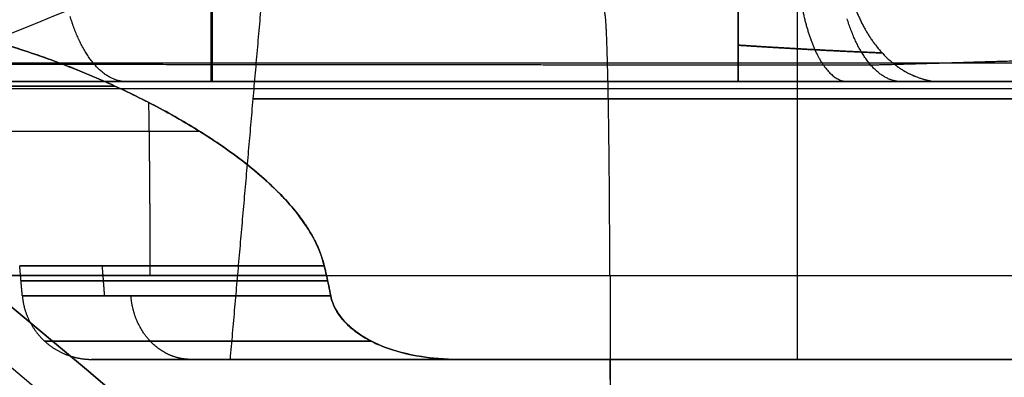
# Model space of a CAD drawing. Units: millimetres. Extents: x -266 to 133, y 234 to 648.
# Drawn here: x -202 to -188, y 303 to 308 of the extents above; entities that cross this region are included whole.
import ezdxf

# ---------------------------------------------------------------- set-up
doc = ezdxf.new("R2010")
doc.units = ezdxf.units.MM
doc.header["$MEASUREMENT"] = 0
doc.layers.add('Default', color=7, linetype='Continuous', true_color=0x000000)

msp = doc.modelspace()

# ---------------------------------------------------------------- linework, layer by layer
at = {"layer": 'Default'}
for p, q in [((-192.056, 307.243, -590.728), (-207.215, 307.243, -590.728)), ((-169.013, 307.243, -632.683), (-189.124, 307.243, -652.794)), ((-193.898, 304.452, -637.052), (-193.89, 296.773, -636.649)), ((-193.898, 304.452, -607.662), (-193.89, 296.773, -608.065)), ((-199.362, 303.243, -622.357), (-201.352, 303.243, -622.357)), ((-193.899, 303.243, -613.488), (-193.891, 296.773, -613.149)), ((-193.899, 303.243, -631.226), (-193.891, 296.773, -631.565)), ((-191.206, 303.243, -613.54), (-191.206, 303.243, -614.201)), ((-191.206, 303.243, -630.513), (-191.206, 303.243, -631.174))]:
    msp.add_line(p, q, dxfattribs=at)
at = {"layer": 'Default', "extrusion": (1, 0, 0)}
for centre, start, end in [((309.243, -590.728, -199.635), 180, 265), ((309.243, -653.986, -199.617), 95, 180)]:
    msp.add_arc(centre, 2, start, end, dxfattribs=at)
at = {"layer": 'Default', "extrusion": (1, 1.54597e-14, 2.84314e-14)}
msp.add_arc((309.243, -590.728, -192.056), 2, 180, 265, dxfattribs=at)
at = {"layer": 'Default', "extrusion": (1, 7.02766e-08, 7.66936e-08)}
msp.add_arc((309.243, -653.986, -192.056), 2, 95, 180, dxfattribs=at)
at = {"layer": 'Default'}
for points, degree in [([(-206.703, 307.945, -662.785), (-204.287, 308.928, -664.493), (-201.869, 309.909, -666.197), (-199.45, 310.887, -667.896), (-197.029, 311.861, -669.59), (-194.607, 312.832, -671.278)], 5), ([(-203.553, 307.511, -662.821), (-199.604, 309.126, -665.619), (-195.794, 310.675, -668.301), (-192.123, 312.156, -670.867)], 3), ([(-198.706, 310.743, -622.357), (-198.837, 309.243, -622.357), (-198.968, 307.743, -622.357), (-199.099, 306.243, -622.357), (-199.231, 304.743, -622.357), (-199.362, 303.243, -622.357)], 5), ([(-191.206, 310.743, -614.857), (-191.206, 309.243, -614.726), (-191.206, 307.743, -614.594), (-191.206, 306.243, -614.463), (-191.206, 304.743, -614.332), (-191.206, 303.243, -614.201)], 5), ([(-191.206, 310.743, -629.857), (-191.206, 309.243, -629.988), (-191.206, 307.743, -630.119), (-191.206, 306.243, -630.251), (-191.206, 304.743, -630.382), (-191.206, 303.243, -630.513)], 5), ([(-192.056, 307.243, -590.728), (-192.056, 307.243, -591.321), (-192.056, 307.463, -591.915), (-192.056, 307.905, -592.398), (-192.056, 308.477, -592.669), (-192.056, 309.069, -592.72)], 5), ([(-192.056, 309.069, -651.994), (-192.056, 308.477, -652.046), (-192.056, 307.905, -652.317), (-192.056, 307.463, -652.8), (-192.056, 307.243, -653.393), (-192.056, 307.243, -653.986)], 5), ([(-191.209, 308.87, -592.854), (-191.171, 308.327, -592.759), (-191.063, 307.819, -592.488), (-190.89, 307.434, -592.058), (-190.684, 307.243, -591.544), (-190.478, 307.243, -591.03)], 5), ([(-191.209, 308.87, -651.86), (-191.171, 308.327, -651.956), (-191.063, 307.819, -652.226), (-190.89, 307.434, -652.657), (-190.684, 307.243, -653.17), (-190.478, 307.243, -653.684)], 5), ([(-190.49, 308.725, -593.287), (-190.394, 308.22, -593.191), (-190.182, 307.758, -592.978), (-189.865, 307.414, -592.661), (-189.494, 307.243, -592.291), (-189.124, 307.243, -591.921)], 5), ([(-190.49, 308.725, -651.428), (-190.394, 308.22, -651.524), (-190.182, 307.758, -651.736), (-189.865, 307.414, -652.053), (-189.494, 307.243, -652.423), (-189.124, 307.243, -652.794)], 5), ([(-200.852, 307.243, -582.944), (-201.045, 307.243, -582.589), (-201.237, 307.345, -582.233), (-201.414, 307.55, -581.909), (-201.557, 307.838, -581.644), (-201.66, 308.18, -581.455)], 5), ([(-189.708, 307.243, -576.988), (-189.893, 307.243, -576.637), (-190.078, 307.341, -576.286), (-190.247, 307.538, -575.964), (-190.387, 307.816, -575.699), (-190.488, 308.147, -575.507)], 5), ([(-192.056, 307.768, -592.079), (-191.613, 307.739, -592.047), (-191.16, 307.712, -592.098), (-190.718, 307.689, -592.24), (-190.318, 307.67, -592.473), (-189.985, 307.656, -592.781)], 5), ([(-189.985, 307.656, -651.933), (-190.318, 307.67, -652.241), (-190.718, 307.689, -652.474), (-191.16, 307.712, -652.616), (-191.613, 307.739, -652.668), (-192.056, 307.768, -652.636)], 5), ([(-73.607, 307.511, -662.821), (-138.58, 307.511, -662.821), (-203.553, 307.511, -662.821)], 2), ([(-208.012, 307.385, -608.727), (-201.635, 302.034, -608.886), (-195.259, 296.684, -609.045), (-188.882, 291.333, -609.203)], 3), ([(-188.882, 291.333, -635.511), (-195.259, 296.684, -635.669), (-201.635, 302.034, -635.828), (-208.012, 307.385, -635.986)], 3), ([(-188.882, 291.333, -612.011), (-195.246, 296.673, -612.169), (-201.61, 302.013, -612.327), (-207.974, 307.353, -612.486)], 3), ([(-207.974, 307.353, -632.228), (-198.428, 299.343, -632.466), (-188.882, 291.333, -632.703)], 2), ([(-207.178, 307.243, -653.986), (-202.137, 307.243, -653.986), (-197.097, 307.243, -653.986), (-192.056, 307.243, -653.986)], 3), ([(-206.252, 307.243, -585.892), (-200.554, 307.243, -582.761), (-195.039, 307.243, -579.793), (-189.708, 307.243, -576.988)], 3), ([(-73.607, 307.243, -661.821), (-138.58, 307.243, -661.821), (-203.553, 307.243, -661.821)], 2), ([(-189.124, 307.243, -652.794), (-179.069, 307.243, -642.738), (-169.013, 307.243, -632.683)], 2), ([(-169.013, 307.243, -612.032), (-179.069, 307.243, -601.976), (-189.124, 307.243, -591.921)], 2), ([(-203.066, 307.144, -606.596), (-199.41, 307.144, -606.526), (-195.753, 307.144, -606.456), (-192.097, 307.144, -606.386), (-188.44, 307.144, -606.317), (-184.784, 307.144, -606.247)], 5), ([(-203.066, 307.144, -638.118), (-199.41, 307.144, -638.188), (-195.753, 307.144, -638.258), (-192.097, 307.144, -638.327), (-188.44, 307.144, -638.397), (-184.784, 307.144, -638.467)], 5), ([(-200.509, 304.452, -631.289), (-200.509, 305.002, -631.26), (-200.512, 305.547, -631.136), (-200.516, 306.065, -630.919), (-200.521, 306.535, -630.618), (-200.529, 306.942, -630.246)], 5), ([(-188.695, 291.535, -632.015), (-194.64, 296.523, -631.867), (-200.585, 301.511, -631.719), (-206.529, 306.5, -631.571)], 3), ([(-188.695, 291.535, -608.515), (-194.64, 296.523, -608.367), (-200.585, 301.511, -608.219), (-206.529, 306.499, -608.071)], 3), ([(-188.695, 291.535, -636.199), (-194.64, 296.523, -636.347), (-200.585, 301.511, -636.495), (-206.529, 306.499, -636.642)], 3), ([(-199.798, 306.527, -630.564), (-200.612, 306.527, -630.58), (-201.427, 306.527, -630.595), (-202.242, 306.527, -630.611), (-203.056, 306.527, -630.626)], 4), ([(-202.348, 304.156, -622.357), (-202.356, 304.243, -622.357), (-202.363, 304.33, -622.357), (-202.371, 304.417, -622.357), (-202.378, 304.504, -622.357), (-202.386, 304.592, -622.357)], 5), ([(-201.164, 304.156, -627.355), (-201.171, 304.243, -627.359), (-201.178, 304.33, -627.362), (-201.184, 304.417, -627.366), (-201.191, 304.504, -627.369), (-201.198, 304.592, -627.373)], 5), ([(-201.164, 304.156, -617.358), (-201.171, 304.243, -617.355), (-201.178, 304.33, -617.352), (-201.184, 304.417, -617.348), (-201.191, 304.504, -617.345), (-201.198, 304.592, -617.341)], 5), ([(-198.007, 304.592, -631.231), (-197.995, 304.545, -631.235), (-197.984, 304.499, -631.238), (-197.975, 304.452, -631.24)], 3), ([(-198.007, 304.592, -613.483), (-197.996, 304.545, -613.479), (-197.985, 304.499, -613.476), (-197.975, 304.452, -613.474)], 3), ([(-197.975, 304.452, -613.474), (-197.985, 304.499, -613.476), (-197.996, 304.545, -613.479), (-198.007, 304.592, -613.483)], 3), ([(-188.258, 292.047, -636.509), (-195.65, 298.249, -636.693), (-203.043, 304.452, -636.877)], 2), ([(-203.043, 304.452, -636.877), (-193.901, 304.452, -637.052), (-184.76, 304.452, -637.226)], 2), ([(-203.043, 304.452, -613.377), (-198.114, 300.317, -613.254), (-193.186, 296.182, -613.132), (-188.258, 292.047, -613.009)], 3), ([(-188.258, 292.047, -608.205), (-193.186, 296.182, -608.082), (-198.114, 300.317, -607.96), (-203.043, 304.452, -607.837)], 3), ([(-203.043, 304.452, -607.837), (-199.386, 304.452, -607.767), (-195.73, 304.452, -607.697), (-192.073, 304.452, -607.627), (-188.417, 304.452, -607.557), (-184.76, 304.452, -607.488)], 5), ([(-197.975, 304.452, -613.474), (-199.242, 304.452, -613.45), (-200.509, 304.452, -613.425), (-201.776, 304.452, -613.401), (-203.043, 304.452, -613.377)], 4), ([(-197.975, 304.452, -631.24), (-199.664, 304.452, -631.272), (-201.353, 304.452, -631.305), (-203.043, 304.452, -631.337)], 3), ([(-203.043, 304.452, -631.337), (-198.114, 300.317, -631.46), (-193.186, 296.182, -631.582), (-188.258, 292.047, -631.705)], 3), ([(-197.975, 304.452, -613.474), (-199.242, 304.452, -613.45), (-200.509, 304.452, -613.425), (-201.776, 304.452, -613.401), (-203.043, 304.452, -613.377)], 4), ([(-197.913, 304.156, -613.459), (-197.933, 304.255, -613.464), (-197.954, 304.353, -613.469), (-197.975, 304.452, -613.474)], 3), ([(-197.975, 304.452, -631.24), (-197.954, 304.353, -631.245), (-197.933, 304.255, -631.25), (-197.913, 304.156, -631.255)], 3), ([(-197.805, 303.902, -613.448), (-197.858, 303.983, -613.451), (-197.895, 304.069, -613.455), (-197.913, 304.156, -613.459)], 3), ([(-197.804, 303.902, -613.448), (-197.859, 303.984, -613.451), (-197.895, 304.07, -613.455), (-197.913, 304.156, -613.459)], 3), ([(-197.913, 304.156, -631.255), (-197.895, 304.069, -631.259), (-197.858, 303.983, -631.263), (-197.804, 303.901, -631.266)], 3), ([(-197.804, 303.901, -631.266), (-197.858, 303.983, -631.263), (-197.895, 304.07, -631.259), (-197.913, 304.156, -631.255)], 3), ([(-197.62, 303.696, -613.441), (-197.691, 303.757, -613.442), (-197.755, 303.827, -613.445), (-197.805, 303.902, -613.448)], 3), ([(-197.62, 303.696, -613.441), (-197.696, 303.761, -613.443), (-197.757, 303.831, -613.445), (-197.804, 303.902, -613.448)], 3), ([(-197.804, 303.901, -631.266), (-197.754, 303.826, -631.269), (-197.69, 303.756, -631.272), (-197.619, 303.695, -631.273)], 3), ([(-197.618, 303.695, -631.273), (-197.694, 303.76, -631.271), (-197.756, 303.83, -631.269), (-197.804, 303.901, -631.266)], 3), ([(-197.142, 303.421, -613.436), (-197.338, 303.496, -613.436), (-197.499, 303.592, -613.438), (-197.62, 303.696, -613.441)], 3), ([(-197.141, 303.421, -631.278), (-197.336, 303.495, -631.278), (-197.498, 303.591, -631.276), (-197.618, 303.695, -631.273)], 3), ([(-197.333, 303.506, -613.436), (-199.018, 303.506, -614.592), (-200.516, 303.506, -616.207), (-201.579, 303.506, -618.25), (-202.027, 303.506, -620.368), (-202.027, 303.506, -622.357)], 5), ([(-202.027, 303.506, -622.357), (-202.027, 303.506, -624.346), (-201.579, 303.506, -626.464), (-200.516, 303.506, -628.507), (-199.018, 303.506, -630.122), (-197.333, 303.506, -631.278)], 5), ([(-196.609, 303.283, -613.439), (-196.813, 303.315, -613.436), (-196.993, 303.364, -613.435), (-197.142, 303.421, -613.436)], 3), ([(-197.141, 303.421, -631.278), (-196.992, 303.363, -631.279), (-196.812, 303.314, -631.278), (-196.607, 303.283, -631.275)], 3), ([(-201.352, 303.243, -622.357), (-201.352, 303.243, -621.911), (-201.322, 303.243, -621.457), (-201.261, 303.243, -621.001)], 3), ([(-201.352, 303.243, -622.357), (-201.352, 303.243, -622.803), (-201.322, 303.243, -623.256), (-201.261, 303.243, -623.712)], 3), ([(-200.672, 303.243, -618.706), (-200.949, 303.243, -619.422), (-201.156, 303.243, -620.158), (-201.289, 303.243, -620.902), (-201.352, 303.243, -621.638), (-201.352, 303.243, -622.357)], 5), ([(-201.352, 303.243, -622.357), (-201.352, 303.243, -623.075), (-201.289, 303.243, -623.812), (-201.156, 303.243, -624.555), (-200.949, 303.243, -625.292), (-200.672, 303.243, -626.008)], 5), ([(-201.261, 303.243, -621.001), (-201.201, 303.243, -620.558), (-201.111, 303.243, -620.112), (-200.99, 303.243, -619.67)], 3), ([(-201.261, 303.243, -623.712), (-201.201, 303.243, -624.156), (-201.111, 303.243, -624.602), (-200.99, 303.243, -625.044)], 3), ([(-200.99, 303.243, -619.67), (-200.871, 303.243, -619.236), (-200.721, 303.243, -618.807), (-200.543, 303.243, -618.387)], 3), ([(-200.99, 303.243, -625.044), (-200.871, 303.243, -625.477), (-200.721, 303.243, -625.907), (-200.543, 303.243, -626.327)], 3), ([(-200.543, 303.243, -618.387), (-200.366, 303.243, -617.971), (-200.161, 303.243, -617.566), (-199.929, 303.243, -617.175)], 3), ([(-200.543, 303.243, -626.327), (-200.366, 303.243, -626.742), (-200.161, 303.243, -627.148), (-199.929, 303.243, -627.539)], 3), ([(-199.929, 303.243, -617.175), (-199.697, 303.243, -616.785), (-199.439, 303.243, -616.411), (-199.158, 303.243, -616.056)], 3), ([(-199.929, 303.243, -627.539), (-199.697, 303.243, -627.929), (-199.439, 303.243, -628.303), (-199.158, 303.243, -628.658)], 3), ([(-199.205, 303.243, -623.948), (-199.31, 303.243, -623.423), (-199.362, 303.243, -622.892), (-199.362, 303.243, -622.357)], 3), ([(-198.741, 303.243, -625.478), (-198.946, 303.243, -624.983), (-199.101, 303.243, -624.473), (-199.205, 303.243, -623.948)], 3), ([(-199.205, 303.243, -620.766), (-199.101, 303.243, -620.241), (-198.946, 303.243, -619.73), (-198.741, 303.243, -619.236)], 3), ([(-199.158, 303.243, -616.056), (-198.875, 303.243, -615.699), (-198.569, 303.243, -615.362), (-198.245, 303.243, -615.05)], 3), ([(-199.158, 303.243, -628.658), (-198.875, 303.243, -629.015), (-198.569, 303.243, -629.352), (-198.245, 303.243, -629.664)], 3), ([(-196.059, 303.243, -613.447), (-196.691, 303.243, -613.791), (-197.308, 303.243, -614.199), (-197.897, 303.243, -614.672), (-198.445, 303.243, -615.206), (-198.941, 303.243, -615.792)], 5), ([(-198.941, 303.243, -628.922), (-198.445, 303.243, -629.508), (-197.897, 303.243, -630.042), (-197.308, 303.243, -630.515), (-196.691, 303.243, -630.923), (-196.059, 303.243, -631.267)], 5), ([(-197.987, 303.243, -626.888), (-198.285, 303.243, -626.443), (-198.536, 303.243, -625.973), (-198.741, 303.243, -625.478)], 3), ([(-198.741, 303.243, -619.236), (-198.536, 303.243, -618.741), (-198.285, 303.243, -618.271), (-197.987, 303.243, -617.826)], 3), ([(-198.245, 303.243, -629.664), (-197.916, 303.243, -629.981), (-197.567, 303.243, -630.274), (-197.206, 303.243, -630.539)], 3), ([(-198.245, 303.243, -615.05), (-197.916, 303.243, -614.732), (-197.567, 303.243, -614.44), (-197.206, 303.243, -614.175)], 3), ([(-196.973, 303.243, -628.124), (-197.352, 303.243, -627.746), (-197.69, 303.243, -627.334), (-197.987, 303.243, -626.888)], 3), ([(-197.987, 303.243, -617.826), (-197.69, 303.243, -617.38), (-197.352, 303.243, -616.968), (-196.973, 303.243, -616.59)], 3), ([(-197.206, 303.243, -630.539), (-196.835, 303.243, -630.811), (-196.45, 303.243, -631.054), (-196.059, 303.243, -631.267)], 3), ([(-197.206, 303.243, -614.175), (-196.835, 303.243, -613.903), (-196.45, 303.243, -613.66), (-196.059, 303.243, -613.447)], 3), ([(-195.737, 303.243, -629.139), (-196.182, 303.243, -628.841), (-196.594, 303.243, -628.503), (-196.973, 303.243, -628.124)], 3), ([(-196.973, 303.243, -616.59), (-196.594, 303.243, -616.211), (-196.182, 303.243, -615.873), (-195.737, 303.243, -615.575)], 3), ([(-196.059, 303.243, -613.447), (-196.282, 303.243, -613.443), (-196.468, 303.262, -613.44), (-196.609, 303.283, -613.439)], 3), ([(-196.607, 303.283, -631.275), (-196.467, 303.261, -631.274), (-196.281, 303.243, -631.271), (-196.059, 303.243, -631.267)], 3), ([(-186.015, 303.243, -613.639), (-191.037, 303.243, -613.543), (-196.059, 303.243, -613.447)], 2), ([(-196.059, 303.243, -631.267), (-192.711, 303.243, -631.203), (-189.363, 303.243, -631.139), (-186.015, 303.243, -631.075)], 3), ([(-194.327, 303.243, -629.892), (-194.822, 303.243, -629.687), (-195.292, 303.243, -629.436), (-195.737, 303.243, -629.139)], 3), ([(-195.737, 303.243, -615.575), (-195.292, 303.243, -615.278), (-194.822, 303.243, -615.027), (-194.327, 303.243, -614.822)], 3), ([(-192.797, 303.243, -630.356), (-193.322, 303.243, -630.252), (-193.832, 303.243, -630.097), (-194.327, 303.243, -629.892)], 3), ([(-194.327, 303.243, -614.822), (-193.832, 303.243, -614.617), (-193.322, 303.243, -614.462), (-192.797, 303.243, -614.358)], 3), ([(-192.797, 303.243, -614.358), (-192.272, 303.243, -614.253), (-191.741, 303.243, -614.201), (-191.206, 303.243, -614.201)], 3), ([(-191.206, 303.243, -614.201), (-190.67, 303.243, -614.201), (-190.14, 303.243, -614.253), (-189.614, 303.243, -614.358)], 3), ([(-188.084, 303.243, -629.892), (-188.579, 303.243, -630.097), (-189.089, 303.243, -630.252), (-189.614, 303.243, -630.356)], 3), ([(-189.614, 303.243, -614.358), (-189.089, 303.243, -614.462), (-188.579, 303.243, -614.617), (-188.084, 303.243, -614.822)], 3)]:
    msp.add_open_spline(points, degree=degree, dxfattribs=at)
for points, degree, knots in [([(-193.901, 304.452, -607.662), (-193.902, 305.059, -607.631), (-193.905, 305.659, -607.484), (-193.91, 306.225, -607.223), (-193.924, 307.228, -606.501), (-193.944, 307.897, -605.461), (-193.955, 308.128, -604.883), (-193.966, 308.243, -604.276), (-193.978, 308.243, -603.669)], 5, [-0.000002, -0.000002, -0.000002, -0.000002, -0.000002, -0.000002, 2, 2, 2, 4, 4, 4, 4, 4, 4]), ([(-193.901, 304.452, -637.052), (-193.902, 305.059, -637.083), (-193.905, 305.659, -637.23), (-193.91, 306.225, -637.491), (-193.924, 307.228, -638.213), (-193.944, 307.897, -639.253), (-193.955, 308.128, -639.831), (-193.966, 308.243, -640.438), (-193.978, 308.243, -641.045)], 5, [-0.000001, -0.000001, -0.000001, -0.000001, -0.000001, -0.000001, 2, 2, 2, 4, 4, 4, 4, 4, 4]), ([(-203.089, 307.915, -615.785), (-203.075, 307.912, -615.777), (-203.061, 307.908, -615.77), (-203.034, 307.901, -615.754), (-203.02, 307.897, -615.746), (-202.979, 307.886, -615.722), (-202.951, 307.879, -615.706), (-202.869, 307.857, -615.66), (-202.814, 307.841, -615.628), (-202.649, 307.793, -615.536), (-202.539, 307.76, -615.475), (-202.21, 307.655, -615.296), (-201.99, 307.579, -615.179), (-201.551, 307.411, -614.954), (-201.332, 307.321, -614.845), (-200.895, 307.125, -614.635), (-200.676, 307.02, -614.534), (-200.24, 306.791, -614.338), (-200.023, 306.668, -614.244), (-199.699, 306.465, -614.109), (-199.591, 306.395, -614.065), (-199.377, 306.247, -613.979), (-199.27, 306.169, -613.937), (-199.058, 306.004, -613.855), (-198.952, 305.917, -613.815), (-198.796, 305.775, -613.757), (-198.744, 305.726, -613.738), (-198.641, 305.624, -613.701), (-198.59, 305.571, -613.683), (-198.487, 305.456, -613.647), (-198.436, 305.396, -613.629), (-198.339, 305.27, -613.595), (-198.291, 305.202, -613.578), (-198.221, 305.092, -613.554), (-198.198, 305.053, -613.547), (-198.154, 304.973, -613.532), (-198.132, 304.932, -613.525), (-198.101, 304.864, -613.514), (-198.091, 304.841, -613.511), (-198.072, 304.794, -613.504), (-198.063, 304.769, -613.501), (-198.037, 304.695, -613.492), (-198.022, 304.645, -613.487), (-198.007, 304.592, -613.483)], 3, [0, 0, 0, 0, 0.007822, 0.007822, 0.015644, 0.015644, 0.031288, 0.031288, 0.062576, 0.062576, 0.125153, 0.125153, 0.250306, 0.250306, 0.37546, 0.37546, 0.500614, 0.500614, 0.625768, 0.625768, 0.688346, 0.688346, 0.750925, 0.750925, 0.813368, 0.813368, 0.84459, 0.84459, 0.875812, 0.875812, 0.906859, 0.906859, 0.937906, 0.937906, 0.953429, 0.953429, 0.968953, 0.968953, 0.976715, 0.976715, 0.984476, 0.984476, 1, 1, 1, 1]), ([(-203.089, 307.915, -628.929), (-202.979, 307.887, -628.992), (-202.869, 307.857, -629.055), (-202.649, 307.794, -629.178), (-202.539, 307.76, -629.239), (-202.21, 307.655, -629.418), (-201.99, 307.578, -629.535), (-201.551, 307.411, -629.76), (-201.332, 307.321, -629.869), (-200.895, 307.125, -630.079), (-200.676, 307.02, -630.18), (-200.24, 306.791, -630.376), (-200.023, 306.668, -630.47), (-199.699, 306.465, -630.605), (-199.591, 306.395, -630.649), (-199.377, 306.247, -630.735), (-199.27, 306.169, -630.777), (-199.057, 306.004, -630.859), (-198.952, 305.916, -630.899), (-198.795, 305.774, -630.957), (-198.743, 305.725, -630.976), (-198.64, 305.623, -631.013), (-198.589, 305.57, -631.031), (-198.488, 305.457, -631.067), (-198.438, 305.398, -631.085), (-198.34, 305.272, -631.118), (-198.292, 305.205, -631.135), (-198.223, 305.096, -631.159), (-198.201, 305.058, -631.166), (-198.157, 304.978, -631.181), (-198.135, 304.936, -631.188), (-198.094, 304.847, -631.202), (-198.074, 304.8, -631.209), (-198.038, 304.701, -631.221), (-198.021, 304.648, -631.226), (-198.007, 304.592, -631.231)], 3, [-1, -1, -1, -1, -0.937481, -0.937481, -0.874961, -0.874961, -0.749922, -0.749922, -0.624884, -0.624884, -0.499843, -0.499843, -0.374804, -0.374804, -0.312283, -0.312283, -0.249761, -0.249761, -0.187234, -0.187234, -0.15597, -0.15597, -0.124706, -0.124706, -0.093529, -0.093529, -0.062353, -0.062353, -0.046765, -0.046765, -0.031176, -0.031176, -0.015588, -0.015588, 0, 0, 0, 0]), ([(-198.007, 304.592, -631.231), (-198.042, 304.73, -631.22), (-198.095, 304.86, -631.202), (-198.222, 305.101, -631.159), (-198.297, 305.214, -631.134), (-198.417, 305.371, -631.092), (-198.458, 305.421, -631.078), (-198.543, 305.519, -631.048), (-198.587, 305.567, -631.032), (-198.721, 305.706, -630.984), (-198.813, 305.793, -630.95), (-199.004, 305.96, -630.879), (-199.102, 306.039, -630.842), (-199.302, 306.193, -630.764), (-199.405, 306.267, -630.724), (-199.718, 306.481, -630.598), (-199.934, 306.615, -630.508), (-200.379, 306.867, -630.315), (-200.608, 306.985, -630.212), (-201.076, 307.209, -629.993), (-201.316, 307.314, -629.877), (-201.806, 307.511, -629.63), (-202.056, 307.603, -629.5), (-202.439, 307.729, -629.294), (-202.567, 307.769, -629.224), (-202.762, 307.826, -629.115), (-202.827, 307.845, -629.078), (-202.957, 307.881, -629.004), (-203.023, 307.898, -628.967), (-203.089, 307.915, -628.929)], 3, [0, 0, 0, 0, 0.062033, 0.062033, 0.124066, 0.124066, 0.155245, 0.155245, 0.186425, 0.186425, 0.248785, 0.248785, 0.311389, 0.311389, 0.373993, 0.373993, 0.499197, 0.499197, 0.624396, 0.624396, 0.749596, 0.749596, 0.874801, 0.874801, 0.937401, 0.937401, 0.9687, 0.9687, 1, 1, 1, 1]), ([(-203.089, 307.915, -615.785), (-203.054, 307.906, -615.766), (-203.045, 307.904, -615.76), (-203.008, 307.894, -615.739), (-202.99, 307.889, -615.728), (-202.955, 307.88, -615.708), (-202.938, 307.875, -615.699), (-202.852, 307.852, -615.65), (-202.784, 307.833, -615.611), (-202.58, 307.773, -615.497), (-202.445, 307.731, -615.423), (-202.056, 307.603, -615.214), (-201.806, 307.511, -615.084), (-201.316, 307.315, -614.837), (-201.076, 307.209, -614.721), (-200.608, 306.985, -614.502), (-200.379, 306.867, -614.399), (-199.934, 306.615, -614.206), (-199.718, 306.481, -614.116), (-199.405, 306.267, -613.99), (-199.303, 306.193, -613.95), (-199.102, 306.039, -613.872), (-199.004, 305.96, -613.835), (-198.813, 305.793, -613.764), (-198.722, 305.706, -613.73), (-198.543, 305.522, -613.666), (-198.456, 305.422, -613.635), (-198.296, 305.213, -613.58), (-198.223, 305.102, -613.555), (-198.126, 304.92, -613.522), (-198.097, 304.859, -613.512), (-198.047, 304.727, -613.496), (-198.026, 304.659, -613.49), (-198.007, 304.592, -613.483)], 3, [0, 0, 0, 0, 0.016304, 0.016304, 0.024456, 0.024456, 0.032608, 0.032608, 0.065216, 0.065216, 0.130431, 0.130431, 0.254752, 0.254752, 0.379072, 0.379072, 0.503392, 0.503392, 0.627716, 0.627716, 0.689887, 0.689887, 0.752057, 0.752057, 0.813862, 0.813862, 0.875666, 0.875666, 0.937833, 0.937833, 0.968917, 0.968917, 1, 1, 1, 1]), ([(-206.722, 307.497, -585.037), (-205.638, 307.496, -584.443), (-204.555, 307.495, -583.852), (-203.473, 307.495, -583.263), (-200.156, 307.492, -581.463), (-196.843, 307.489, -579.684), (-194.61, 307.487, -578.494), (-192.379, 307.485, -577.315), (-190.151, 307.484, -576.146)], 5, [47.33711, 47.33711, 47.33711, 47.33711, 47.33711, 47.33711, 56.045948, 56.045948, 56.045948, 74.085648, 74.085648, 74.085648, 74.085648, 74.085648, 74.085648]), ([(-190.151, 307.484, -576.146), (-189.603, 307.498, -575.827), (-189.024, 307.515, -575.545), (-188.419, 307.533, -575.302), (-187.599, 307.557, -575.035), (-186.752, 307.584, -574.833), (-186.551, 307.591, -574.789), (-186.346, 307.597, -574.748), (-186.14, 307.604, -574.71)], 5, [2.192219, 2.192219, 2.192219, 2.192219, 2.192219, 2.192219, 10.806305, 10.806305, 10.806305, 13.463731, 13.463731, 13.463731, 13.463731, 13.463731, 13.463731]), ([(-192.056, 307.243, -653.986), (-191.782, 307.243, -653.986), (-191.513, 307.243, -653.961), (-190.987, 307.243, -653.86), (-190.731, 307.243, -653.785), (-190.351, 307.243, -653.633), (-190.228, 307.243, -653.576), (-189.988, 307.243, -653.451), (-189.872, 307.243, -653.384), (-189.528, 307.243, -653.158), (-189.317, 307.243, -652.986), (-189.124, 307.243, -652.794)], 3, [0, 0, 0, 0, 0.25, 0.25, 0.5, 0.5, 0.625, 0.625, 0.75, 0.75, 1, 1, 1, 1]), ([(-189.124, 307.243, -591.921), (-189.22, 307.243, -591.824), (-189.321, 307.243, -591.733), (-189.532, 307.243, -591.562), (-189.644, 307.243, -591.48), (-189.871, 307.243, -591.332), (-189.987, 307.243, -591.263), (-190.227, 307.243, -591.138), (-190.352, 307.243, -591.081), (-190.981, 307.243, -590.829), (-191.507, 307.243, -590.728), (-192.056, 307.243, -590.728)], 3, [0, 0, 0, 0, 0.125, 0.125, 0.25, 0.25, 0.375, 0.375, 0.5, 0.5, 1, 1, 1, 1]), ([(-189.708, 307.243, -576.988), (-189.434, 307.243, -576.843), (-189.007, 307.243, -576.645), (-188.48, 307.243, -576.444), (-188.248, 307.243, -576.365), (-188.092, 307.243, -576.314), (-188.012, 307.243, -576.289), (-187.316, 307.243, -576.077), (-186.667, 307.243, -575.937), (-185.988, 307.243, -575.846)], 3, [0, 0, 0, 0, 0.25, 0.375, 0.4375, 0.4375, 0.5, 0.5, 1, 1, 1, 1]), ([(-200.509, 304.452, -613.425), (-200.509, 304.452, -613.425), (-200.509, 304.452, -613.425), (-200.509, 304.452, -613.425), (-200.509, 304.452, -613.425), (-200.509, 304.452, -613.425), (-200.509, 305.002, -613.454), (-200.512, 305.547, -613.578), (-200.516, 306.065, -613.795), (-200.521, 306.535, -614.096), (-200.529, 306.942, -614.468)], 5, [-0.000001, -0.000001, -0.000001, -0.000001, -0.000001, -0.000001, 0, 0, 0, 0, 0, 1.813108, 1.813108, 1.813108, 1.813108, 1.813108, 1.813108]), ([(-197.913, 304.156, -613.459), (-198.25, 304.156, -613.713), (-198.576, 304.156, -613.989), (-199.199, 304.156, -614.582), (-199.495, 304.156, -614.899), (-200.051, 304.156, -615.568), (-200.311, 304.156, -615.921), (-200.788, 304.156, -616.655), (-201.005, 304.156, -617.037), (-201.392, 304.156, -617.821), (-201.562, 304.156, -618.223), (-201.852, 304.156, -619.04), (-201.973, 304.156, -619.455), (-202.163, 304.156, -620.288), (-202.234, 304.156, -620.706), (-202.326, 304.156, -621.537), (-202.348, 304.156, -621.95), (-202.348, 304.156, -622.357)], 3, [-1, -1, -1, -1, -0.875, -0.875, -0.75, -0.75, -0.625, -0.625, -0.5, -0.5, -0.375, -0.375, -0.25, -0.25, -0.125, -0.125, 0, 0, 0, 0]), ([(-202.348, 304.156, -622.357), (-202.336, 304.021, -622.357), (-202.301, 303.88, -622.357), (-202.236, 303.738, -622.357), (-202.048, 303.483, -622.357), (-201.778, 303.318, -622.357), (-201.631, 303.266, -622.357), (-201.487, 303.243, -622.357), (-201.352, 303.243, -622.357)], 5, [-1.824598, -1.824598, -1.824598, -1.824598, -1.824598, -1.824598, -0.976375, -0.976375, -0.976375, -0.128151, -0.128151, -0.128151, -0.128151, -0.128151, -0.128151]), ([(-202.348, 304.156, -622.357), (-202.348, 304.156, -622.764), (-202.326, 304.156, -623.177), (-202.234, 304.156, -624.008), (-202.163, 304.156, -624.426), (-201.973, 304.156, -625.259), (-201.852, 304.156, -625.674), (-201.562, 304.156, -626.491), (-201.392, 304.156, -626.893), (-201.005, 304.156, -627.677), (-200.788, 304.156, -628.059), (-200.311, 304.156, -628.793), (-200.051, 304.156, -629.146), (-199.495, 304.156, -629.815), (-199.199, 304.156, -630.132), (-198.576, 304.156, -630.725), (-198.25, 304.156, -631.001), (-197.913, 304.156, -631.255)], 3, [-1, -1, -1, -1, -0.875, -0.875, -0.75, -0.75, -0.625, -0.625, -0.5, -0.5, -0.375, -0.375, -0.25, -0.25, -0.125, -0.125, 0, 0, 0, 0]), ([(-199.93, 303.243, -617.177), (-200.046, 303.243, -617.108), (-200.17, 303.266, -617.035), (-200.296, 303.318, -616.96), (-200.528, 303.484, -616.822), (-200.69, 303.738, -616.726), (-200.746, 303.88, -616.693), (-200.776, 304.021, -616.675), (-200.786, 304.156, -616.669)], 5, [0.128995, 0.128995, 0.128995, 0.128995, 0.128995, 0.128995, 0.976375, 0.976375, 0.976375, 1.824671, 1.824671, 1.824671, 1.824671, 1.824671, 1.824671]), ([(-199.93, 303.243, -627.537), (-200.046, 303.243, -627.605), (-200.17, 303.266, -627.679), (-200.296, 303.318, -627.754), (-200.528, 303.484, -627.892), (-200.69, 303.738, -627.988), (-200.746, 303.88, -628.021), (-200.776, 304.021, -628.039), (-200.786, 304.156, -628.045)], 5, [0.128995, 0.128995, 0.128995, 0.128995, 0.128995, 0.128995, 0.976375, 0.976375, 0.976375, 1.824671, 1.824671, 1.824671, 1.824671, 1.824671, 1.824671]), ([(-197.142, 303.421, -613.436), (-197.228, 303.454, -613.436), (-197.312, 303.492, -613.436), (-197.473, 303.584, -613.437), (-197.55, 303.636, -613.439), (-197.62, 303.696, -613.441)], 3, [0, 0, 0, 0, 0.499857, 0.499857, 1, 1, 1, 1]), ([(-197.619, 303.695, -631.273), (-197.549, 303.635, -631.275), (-197.472, 303.583, -631.277), (-197.311, 303.492, -631.278), (-197.227, 303.453, -631.278), (-197.141, 303.421, -631.278)], 3, [0, 0, 0, 0, 0.500074, 0.500074, 1, 1, 1, 1])]:
    msp.add_open_spline(points, degree=degree, knots=knots, dxfattribs=at)
for points, weights in [([(-201.018, 307.18, -630.019), (-204.679, 307.18, -625.331), (-204.679, 307.18, -619.383), (-201.018, 307.18, -614.695)], [0.775646743816, 0.666118842502, 0.66611886716, 0.775646817788]), ([(-199.034, 306.993, -622.357), (-199.034, 306.993, -606.701), (-183.377, 306.993, -606.701), (-183.377, 306.993, -622.357)], [1, 0.333333333333, 0.333333333333, 1]), ([(-202.386, 304.592, -622.357), (-202.386, 304.592, -626.035), (-200.707, 304.592, -629.161), (-198.007, 304.592, -631.231)], [0.797000609405, 0.797000609352, 0.86170393532, 0.99111058731]), ([(-198.007, 304.592, -613.483), (-200.707, 304.592, -615.552), (-202.386, 304.592, -618.678), (-202.386, 304.592, -622.357)], [0.99111058731, 0.861703935427, 0.797000609459, 0.797000609405]), ([(-202.367, 304.374, -622.357), (-202.367, 304.374, -625.909), (-200.789, 304.374, -629.093), (-197.958, 304.374, -631.244)], [1, 0.92989323049, 0.929161895118, 0.997805993884]), ([(-197.958, 304.374, -613.47), (-200.789, 304.374, -615.621), (-202.367, 304.374, -618.805), (-202.367, 304.374, -622.357)], [0.997806011482, 0.929161894976, 0.929893224482, 1]), ([(-197.913, 304.156, -631.255), (-200.759, 304.156, -629.109), (-202.348, 304.156, -625.92), (-202.348, 304.156, -622.357)], [0.998694460741, 0.929156892099, 0.929592071852, 1]), ([(-202.348, 304.156, -622.357), (-202.348, 304.156, -618.794), (-200.759, 304.156, -615.605), (-197.913, 304.156, -613.459)], [0.99999994964, 0.929592071628, 0.92915690866, 0.998694460738]), ([(-199.362, 303.243, -622.357), (-199.362, 303.243, -621.838), (-199.312, 303.243, -621.306), (-199.205, 303.243, -620.766)], [0.999999999928, 0.940226263381, 0.885811876206, 0.836756838403]), ([(-191.206, 303.243, -630.513), (-191.734, 303.243, -630.513), (-192.266, 303.243, -630.462), (-192.797, 303.243, -630.356)], [0.999999999915, 0.973868426059, 0.951233992672, 0.932096699754]), ([(-189.614, 303.243, -630.356), (-190.145, 303.243, -630.462), (-190.677, 303.243, -630.513), (-191.206, 303.243, -630.513)], [0.93209669987, 0.951233992805, 0.97386842621, 1.00000000008])]:
    msp.add_rational_spline(points, weights, degree=3, dxfattribs=at)
msp.add_rational_spline([(-183.377, 306.993, -622.357), (-183.377, 306.993, -626.943), (-186.62, 306.993, -630.185), (-191.206, 306.993, -630.185), (-195.791, 306.993, -630.185), (-199.034, 306.993, -626.943), (-199.034, 306.993, -622.357)], [1, 0.804737854076, 0.804737854076, 1, 0.804737854066, 0.804737854076, 1.00000000003], degree=3, knots=[0, 0, 0, 0, 14.333312, 14.333312, 14.333312, 28.666625, 28.666625, 28.666625, 28.666625], dxfattribs=at)

doc.saveas('drawing.dxf')
